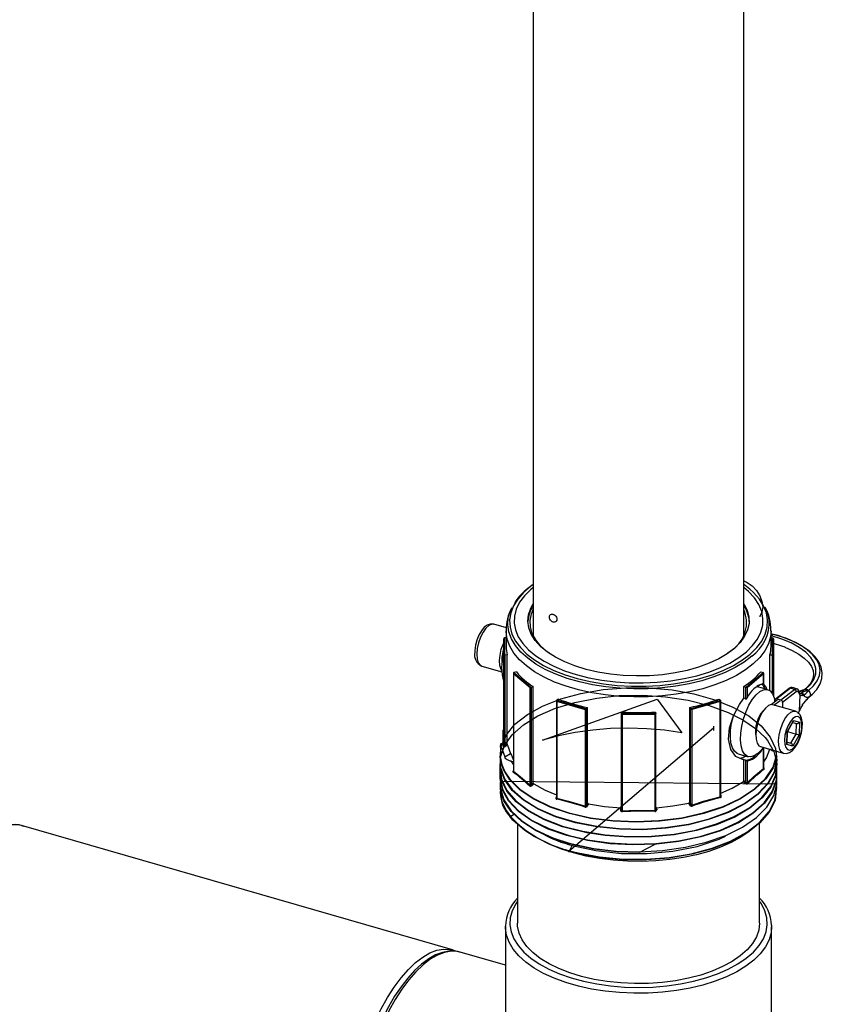
# Model space of a CAD drawing. Units: millimetres. Extents: x 220 to 8160, y 256 to 5726.
# Drawn here: x 5048 to 5232, y 4503 to 4729 of the extents above; entities that cross this region are included whole.
import ezdxf

# ---------------------------------------------------------------- set-up
doc = ezdxf.new("R2010")
doc.units = ezdxf.units.MM
doc.header["$LTSCALE"] = 10
doc.header["$PDSIZE"] = -1
doc.linetypes.add('SLD-Center', pattern=[19.05, 15.24, -1.27, 1.27, -1.27])
doc.linetypes.add('SLD-Solid', pattern=[0])

msp = doc.modelspace()

# ---------------------------------------------------------------- linework, layer by layer
at = {"color": 7, "linetype": 'SLD-Solid', "lineweight": 25}
for p, q in [((5166.17, 4777.32), (5166.17, 4587.92)), ((5214.43, 4587.92), (5214.43, 4777.32)), ((5160, 4589.68), (5157.13, 4590.51)), ((5159.59, 4587.41), (5159.59, 4583.45)), ((5159.95, 4587.38), (5159.63, 4587.41)), ((5159.95, 4589), (5159.95, 4585.43)), ((5220.65, 4585.43), (5220.65, 4589)), ((5221.2, 4588.17), (5220.65, 4588.33)), ((5220.65, 4587.4), (5220.98, 4587.42)), ((5221.01, 4583.45), (5221.01, 4587.42)), ((5159.39, 4583.37), (5159.39, 4587.14)), ((5221.21, 4587.15), (5221.21, 4583.38)), ((5159.39, 4562.69), (5159.39, 4583.37)), ((5160.2, 4583.49), (5159.62, 4583.45)), ((5159.62, 4583.45), (5159.62, 4562.76)), ((5160.2, 4563.05), (5160.2, 4583.49)), ((5211.82, 4584.68), (5210.79, 4583.86)), ((5220.4, 4575.25), (5220.4, 4583.51)), ((5220.4, 4583.51), (5220.97, 4583.46)), ((5221.21, 4583.38), (5221.21, 4574.12)), ((5154.36, 4580.91), (5158.95, 4579.58)), ((5161.63, 4579.3), (5161.63, 4556.88)), ((5165.42, 4575.9), (5161.65, 4579.16)), ((5161.65, 4579.16), (5161.65, 4556.82)), ((5161.73, 4579.47), (5165.69, 4576.04)), ((5162.3, 4579.57), (5161.76, 4579.48)), ((5214.91, 4576.04), (5218.88, 4579.48)), ((5218.95, 4579.17), (5215.19, 4575.91)), ((5218.31, 4579.6), (5218.85, 4579.48)), ((5218.95, 4576.91), (5218.95, 4579.17)), ((5218.98, 4576.82), (5218.98, 4579.3)), ((5166.18, 4576.22), (5165.71, 4576.04)), ((5165.71, 4576.04), (5165.71, 4553.77)), ((5166.18, 4554.2), (5166.18, 4576.22)), ((5214.45, 4573.59), (5214.45, 4576.24)), ((5214.45, 4576.24), (5214.88, 4576.05)), ((5214.88, 4573.36), (5214.88, 4576.05)), ((5219.88, 4575.52), (5217.54, 4576.2)), ((5165.42, 4553.62), (5165.42, 4575.9)), ((5215.19, 4575.91), (5215.19, 4573.65)), ((5224.83, 4575.78), (5221.68, 4573.36)), ((5225.15, 4575.83), (5222, 4573.4)), ((5222.87, 4573.15), (5226.01, 4575.58)), ((5226.43, 4575.01), (5223.29, 4572.58)), ((5226.52, 4575.72), (5225.64, 4575.98)), ((5227.24, 4574.36), (5227.1, 4574.72)), ((5227.24, 4574.36), (5227.12, 4570.58)), ((5227.24, 4574.74), (5227.14, 4575.01)), ((5227.16, 4574.96), (5227.15, 4574.97)), ((5227.26, 4574.68), (5227.25, 4574.71)), ((5228.89, 4573.17), (5229.49, 4573.91)), ((5171.49, 4573.05), (5171.49, 4550.77)), ((5171.52, 4573.13), (5178.38, 4571.14)), ((5171.92, 4573.36), (5171.54, 4573.14)), ((5178.11, 4570.93), (5171.59, 4572.82)), ((5171.59, 4572.82), (5171.59, 4550.62)), ((5202.22, 4571.15), (5209.09, 4573.13)), ((5209.02, 4572.82), (5202.5, 4570.94)), ((5208.72, 4573.37), (5209.08, 4573.14)), ((5209.02, 4550.98), (5209.02, 4572.82)), ((5209.12, 4551.14), (5209.12, 4573.06)), ((5214.91, 4573.34), (5214.88, 4573.36)), ((5220.65, 4572.09), (5222.13, 4573.23)), ((5226.24, 4570.56), (5221.04, 4572.06)), ((5221.33, 4571.98), (5222.73, 4573.06)), ((5221.55, 4572.78), (5221.55, 4573.08)), ((5222, 4573.4), (5222.87, 4573.15)), ((5223.29, 4572.58), (5223.25, 4571.43)), ((5178.11, 4548.8), (5178.11, 4570.93)), ((5178.62, 4571.43), (5178.4, 4571.16)), ((5178.4, 4571.16), (5178.4, 4549.03)), ((5178.62, 4549.55), (5178.62, 4571.43)), ((5186.46, 4570.38), (5186.34, 4570.1)), ((5186.34, 4570.08), (5186.34, 4548)), ((5186.34, 4570.08), (5194.27, 4570.08)), ((5194.07, 4569.81), (5186.54, 4569.81)), ((5186.54, 4569.81), (5186.54, 4547.75)), ((5194.07, 4547.82), (5194.07, 4569.81)), ((5194.19, 4570.38), (5194.27, 4570.09)), ((5194.27, 4548.07), (5194.27, 4570.08)), ((5202.02, 4549.78), (5202.02, 4571.44)), ((5202.02, 4571.44), (5202.21, 4571.17)), ((5202.21, 4549.26), (5202.21, 4571.17)), ((5202.5, 4570.94), (5202.5, 4549.03)), ((5226.95, 4569.97), (5227.12, 4570.58)), ((5224.34, 4565.87), (5225.81, 4568.42)), ((5224.41, 4565.86), (5225.75, 4568.19)), ((5225.62, 4567.97), (5226.5, 4567.73)), ((5225.81, 4568.42), (5227.18, 4568.06)), ((5227.18, 4568.06), (5227.09, 4565.15)), ((5159.39, 4565.79), (5159.28, 4565.59)), ((5224.25, 4562.96), (5224.34, 4565.87)), ((5224.33, 4563.19), (5224.41, 4565.86)), ((5224.44, 4565.91), (5226.42, 4565.33)), ((5225.21, 4563.23), (5226.42, 4565.33)), ((5227.09, 4565.15), (5225.63, 4562.59)), ((5158.73, 4562.63), (5159.66, 4560.15)), ((5160.23, 4562.76), (5160.98, 4560.92)), ((5225.63, 4562.59), (5224.25, 4562.96)), ((5224.33, 4563.48), (5225.21, 4563.23)), ((5159.66, 4560.15), (5160.98, 4560.92)), ((5213.11, 4560.82), (5215.45, 4560.15)), ((5218.27, 4562.46), (5223.47, 4560.96)), ((5218.98, 4557.53), (5218.98, 4562.25)), ((5214.45, 4554.73), (5214.45, 4559.5)), ((5214.88, 4559.35), (5214.91, 4559.34)), ((5214.88, 4554.3), (5214.88, 4559.35)), ((5215.19, 4559.11), (5215.19, 4554.14)), ((5221.97, 4553.85), (5158.72, 4554.48)), ((5166.3, 4553.93), (5165.91, 4553.56)), ((5160.92, 4546.43), (5160.92, 4546.43)), ((5160.92, 4546.28), (5160.92, 4546.28)), ((5162.54, 4544.71), (5162.54, 4522.03)), ((5218.04, 4522.03), (5218.04, 4544.95)), ((5147.66, 4515.86), (5048.93, 4544.36)), ((5174.44, 4538.61), (5175.12, 4539.79)), ((5159.79, 4521.17), (5159.79, 4521.33)), ((5159.79, 4521.17), (5159.79, 4495.43)), ((5220.79, 4495.43), (5220.79, 4521.17)), ((5147.57, 4515.88), (5147.66, 4515.86)), ((5159.79, 4512.35), (5149.39, 4515.36))]:
    msp.add_line(p, q, dxfattribs=at)
at = {"color": 8, "linetype": 'SLD-Solid', "lineweight": 25}
for p, q in [((5220.97, 4574.6), (5220.97, 4583.46)), ((5227.21, 4574.81), (5227.52, 4574.71)), ((5226.42, 4565.33), (5226.49, 4567.74)), ((5224.33, 4563.46), (5225.21, 4563.23)), ((5218.95, 4557.47), (5218.95, 4562.26)), ((5209.12, 4551.33), (5209.18, 4551.24)), ((5171.45, 4550.9), (5171.49, 4550.95)), ((5160.92, 4546.43), (5161.71, 4546.98))]:
    msp.add_line(p, q, dxfattribs=at)
at = {"color": 7, "linetype": 'SLD-Solid'}
for p, q in [((5168.31, 4563.93), (5194.53, 4573.33)), ((5194.53, 4573.33), (5200.23, 4565.65)), ((5207.46, 4567.18), (5207.46, 4566.17))]:
    msp.add_line(p, q, dxfattribs=at)
at = {"color": 7, "linetype": 'SLD-Center'}
msp.add_line((5207.46, 4566.68), (5174.35, 4538.45), dxfattribs=at)
at = {"color": 8, "linetype": 'SLD-Solid', "lineweight": 25, "flags": 128}
for points in [[(5165.54, 4599.15), (5163.92, 4597.75), (5162.62, 4596.26), (5161.64, 4594.7), (5161.02, 4593.1), (5160.75, 4591.48), (5160.84, 4589.85), (5161.29, 4588.24), (5162.09, 4586.66), (5163.23, 4585.14), (5164.7, 4583.68), (5166.48, 4582.32), (5168.55, 4581.06), (5170.88, 4579.93), (5173.45, 4578.93), (5176.23, 4578.08), (5179.17, 4577.38), (5182.25, 4576.85), (5185.43, 4576.5), (5188.67, 4576.32), (5191.93, 4576.32), (5195.16, 4576.5), (5198.34, 4576.85), (5201.42, 4577.38), (5204.37, 4578.08), (5207.14, 4578.93), (5209.71, 4579.93), (5212.05, 4581.06), (5214.12, 4582.32), (5215.9, 4583.68), (5215.9, 4583.68)], [(5166.17, 4598.93), (5165.59, 4598.45), (5164.15, 4597.03), (5163.04, 4595.53), (5162.27, 4593.97), (5161.85, 4592.39), (5161.79, 4590.79), (5162.09, 4589.2), (5162.74, 4587.63), (5163.74, 4586.11), (5165.08, 4584.66), (5166.73, 4583.29), (5168.68, 4582.02), (5170.89, 4580.87), (5173.36, 4579.85), (5176.03, 4578.97), (5178.89, 4578.25), (5181.89, 4577.69), (5184.99, 4577.31), (5188.17, 4577.1), (5191.36, 4577.07), (5194.55, 4577.22), (5197.68, 4577.54), (5200.72, 4578.04), (5203.63, 4578.71), (5206.37, 4579.54), (5208.91, 4580.51), (5211.21, 4581.62), (5213.25, 4582.85), (5215, 4584.19), (5215, 4584.19)], [(5214.43, 4600.46), (5215.21, 4600.09), (5216.36, 4599.29), (5217.34, 4598.24), (5218.1, 4597.04), (5218.58, 4595.75), (5218.74, 4594.47), (5218.58, 4593.29), (5218.1, 4592.28), (5218.05, 4592.2)], [(5215, 4584.19), (5216.44, 4585.62), (5217.56, 4587.12), (5218.33, 4588.67), (5218.75, 4590.26), (5218.81, 4591.86), (5218.51, 4593.45), (5217.85, 4595.01), (5216.85, 4596.53), (5215.52, 4597.99), (5214.43, 4598.93)], [(5215.9, 4583.68), (5217.37, 4585.14), (5218.51, 4586.66), (5219.31, 4588.24), (5219.76, 4589.85), (5219.85, 4591.48), (5219.58, 4593.1), (5218.95, 4594.7), (5217.98, 4596.26), (5216.67, 4597.75), (5215.77, 4598.57)], [(5216.25, 4583.17), (5214.48, 4581.81), (5212.42, 4580.56), (5210.11, 4579.42), (5207.56, 4578.42), (5204.81, 4577.56), (5201.89, 4576.85), (5198.83, 4576.3), (5195.68, 4575.92), (5192.46, 4575.72), (5189.22, 4575.69), (5185.98, 4575.84), (5182.8, 4576.16), (5179.71, 4576.65), (5176.74, 4577.3), (5173.93, 4578.11), (5171.31, 4579.07), (5168.92, 4580.17), (5166.77, 4581.38), (5164.9, 4582.71), (5163.33, 4584.13), (5162.08, 4585.62), (5161.15, 4587.18), (5160.57, 4588.78), (5160.34, 4590.39), (5160.45, 4592.02), (5160.92, 4593.62), (5161.22, 4594.3)], [(5157.13, 4590.51), (5156.64, 4590.53), (5155.98, 4590.22), (5155.3, 4589.59), (5154.65, 4588.66), (5154.09, 4587.51), (5153.64, 4586.24), (5153.35, 4584.92), (5153.24, 4583.66)], [(5220.65, 4589.02), (5220.52, 4587.63), (5220.05, 4586.01), (5219.23, 4584.42), (5218.07, 4582.88), (5216.58, 4581.41), (5214.79, 4580.04), (5212.71, 4578.77), (5210.36, 4577.62), (5207.78, 4576.6), (5205, 4575.73), (5202.04, 4575.01), (5198.94, 4574.46), (5195.75, 4574.07), (5192.49, 4573.87), (5189.2, 4573.84), (5185.93, 4573.98), (5182.71, 4574.31), (5179.58, 4574.81), (5176.57, 4575.47), (5173.72, 4576.29), (5171.07, 4577.26), (5168.64, 4578.37), (5166.47, 4579.6), (5164.58, 4580.94), (5162.99, 4582.38), (5161.72, 4583.9), (5160.78, 4585.47), (5160.19, 4587.09), (5159.95, 4588.73), (5159.95, 4589.01)], [(5220.65, 4587.52), (5220.67, 4587.59), (5220.78, 4587.82)], [(5153.24, 4583.66), (5153.32, 4582.55), (5153.57, 4581.68), (5153.99, 4581.1), (5154.36, 4580.91)], [(5226.01, 4575.58), (5226.34, 4575.73), (5226.52, 4575.7)], [(5227.23, 4574.69), (5227.25, 4574.68), (5227.52, 4574.71)], [(5222.36, 4563.83), (5222.49, 4565.1), (5222.79, 4566.42), (5223.25, 4567.69), (5223.83, 4568.82), (5224.48, 4569.72), (5225.16, 4570.32), (5225.82, 4570.59), (5226.24, 4570.56)], [(5223.47, 4560.95), (5223.05, 4561.2), (5222.65, 4561.81), (5222.41, 4562.71), (5222.36, 4563.83)], [(5220.84, 4561.6), (5220.92, 4561.56), (5221.05, 4561.51), (5221.16, 4561.5), (5221.24, 4561.52), (5221.3, 4561.55), (5221.31, 4561.58)], [(5161.63, 4556.97), (5161.6, 4556.95), (5161.54, 4556.85), (5161.51, 4556.76), (5161.52, 4556.69), (5161.56, 4556.63)], [(5219.04, 4557.28), (5219.08, 4557.32), (5219.1, 4557.41), (5219.06, 4557.52), (5218.98, 4557.63)], [(5171.45, 4550.9), (5171.47, 4550.89), (5171.49, 4550.88)], [(5186.16, 4547.96), (5186.2, 4547.96), (5186.24, 4547.96), (5186.27, 4547.97), (5186.3, 4547.98), (5186.32, 4547.99), (5186.34, 4548.01), (5186.34, 4548.02)], [(5194.46, 4548.01), (5194.42, 4548.01), (5194.38, 4548.01), (5194.35, 4548.02), (5194.32, 4548.03), (5194.3, 4548.05), (5194.28, 4548.07), (5194.27, 4548.09)], [(5048.93, 4544.36), (5048.33, 4544.5), (5046.87, 4544.57), (5045.34, 4544.3), (5043.75, 4543.69), (5042.12, 4542.74), (5040.47, 4541.47)], [(5162.54, 4527.04), (5162.14, 4526.44), (5161.34, 4524.86), (5160.89, 4523.25), (5160.8, 4521.63), (5161.07, 4520.01), (5161.7, 4518.41), (5162.67, 4516.86), (5163.97, 4515.37), (5165.6, 4513.97), (5167.52, 4512.66), (5169.72, 4511.46), (5172.17, 4510.39), (5174.84, 4509.47), (5177.7, 4508.69), (5180.71, 4508.08), (5183.84, 4507.64), (5187.05, 4507.37), (5190.29, 4507.28), (5193.54, 4507.37), (5196.74, 4507.64), (5199.87, 4508.08), (5202.88, 4508.69), (5205.74, 4509.47), (5208.41, 4510.39), (5210.86, 4511.46), (5213.06, 4512.66), (5214.99, 4513.97), (5216.61, 4515.37), (5217.92, 4516.86), (5218.89, 4518.41), (5219.51, 4520.01), (5219.78, 4521.63), (5219.69, 4523.25), (5219.25, 4524.86), (5218.45, 4526.44), (5218.04, 4527.04)], [(5220.79, 4521.17), (5220.67, 4519.79), (5220.19, 4518.16), (5219.37, 4516.56), (5218.2, 4515.01), (5216.71, 4513.54), (5214.9, 4512.16), (5212.81, 4510.88), (5210.45, 4509.72), (5207.86, 4508.7), (5205.06, 4507.82), (5202.09, 4507.1), (5198.98, 4506.55), (5195.77, 4506.16), (5192.49, 4505.96), (5189.19, 4505.93), (5185.9, 4506.08), (5182.67, 4506.4), (5179.52, 4506.9), (5176.5, 4507.57), (5173.64, 4508.39), (5170.97, 4509.37), (5168.53, 4510.48), (5166.35, 4511.72), (5164.45, 4513.07), (5162.85, 4514.51), (5161.57, 4516.04), (5160.63, 4517.62), (5160.04, 4519.24), (5159.8, 4520.89), (5159.79, 4521.17)], [(5149.39, 4515.36), (5148.79, 4515.5), (5147.33, 4515.57), (5145.8, 4515.3), (5144.21, 4514.69), (5142.58, 4513.74), (5140.93, 4512.47), (5139.28, 4510.88), (5137.65, 4509.01), (5136.06, 4506.87), (5134.53, 4504.48), (5133.07, 4501.88), (5131.7, 4499.09), (5130.44, 4496.15), (5129.31, 4493.09), (5128.31, 4489.95), (5127.46, 4486.76), (5126.76, 4483.56), (5126.24, 4480.39), (5125.88, 4477.29), (5125.7, 4474.3), (5125.7, 4471.44), (5125.88, 4468.75), (5126.24, 4466.26), (5126.76, 4464.01), (5127.46, 4462.01), (5128.31, 4460.3), (5129.31, 4458.89), (5130.44, 4457.79), (5131.7, 4457.03), (5132.05, 4456.89)], [(5139.2, 4512.97), (5140.85, 4514.24), (5142.48, 4515.19), (5144.07, 4515.8), (5145.6, 4516.07), (5147.06, 4516), (5147.57, 4515.88)], [(5130.74, 4457.25), (5129.97, 4457.53), (5128.71, 4458.29), (5127.57, 4459.39), (5126.58, 4460.8), (5125.72, 4462.51), (5125.03, 4464.51), (5124.5, 4466.76), (5124.15, 4469.25), (5123.97, 4471.94), (5123.97, 4474.8), (5124.15, 4477.79), (5124.5, 4480.89), (5125.03, 4484.06), (5125.72, 4487.26), (5126.58, 4490.45), (5127.57, 4493.59), (5128.71, 4496.65), (5129.97, 4499.59), (5131.34, 4502.38), (5132.79, 4504.98), (5134.33, 4507.37), (5135.92, 4509.51), (5137.55, 4511.38), (5139.2, 4512.97)]]:
    msp.add_lwpolyline(points, dxfattribs=at)
at = {"color": 7, "linetype": 'SLD-Solid', "lineweight": 25, "flags": 128}
for points in [[(5165.36, 4599.05), (5165.28, 4598.99), (5164.49, 4598.35)], [(5166.17, 4599.61), (5165.55, 4599.16), (5165.54, 4599.15)], [(5215.77, 4598.57), (5215.04, 4599.16), (5214.43, 4599.61)], [(5212.25, 4584.98), (5210.6, 4583.73), (5208.66, 4582.58), (5206.46, 4581.56), (5204.04, 4580.67), (5201.43, 4579.93), (5198.65, 4579.36), (5195.76, 4578.95), (5192.8, 4578.71), (5189.8, 4578.65), (5186.8, 4578.77), (5183.86, 4579.06), (5181, 4579.53), (5178.28, 4580.16), (5175.72, 4580.95), (5173.37, 4581.89), (5171.26, 4582.95), (5169.41, 4584.14), (5167.86, 4585.42), (5166.62, 4586.79), (5165.72, 4588.22), (5165.16, 4589.7), (5164.95, 4591.2), (5165.1, 4592.7), (5165.6, 4594.18), (5166.17, 4595.21)], [(5214.43, 4595.21), (5214.47, 4595.14), (5215.2, 4593.69), (5215.59, 4592.2), (5215.62, 4590.7), (5215.29, 4589.2), (5214.61, 4587.74), (5213.6, 4586.33), (5212.25, 4584.98)], [(5169.78, 4583.88), (5169.29, 4584.25), (5167.85, 4585.56), (5166.73, 4586.95), (5165.95, 4588.4), (5165.53, 4589.89), (5165.47, 4591.39), (5165.77, 4592.88), (5166.17, 4593.86)], [(5157.17, 4590.47), (5156.99, 4590.55), (5156.26, 4590.54), (5155.6, 4590.29), (5154.95, 4589.8), (5154.29, 4589.02), (5153.71, 4588.02), (5153.25, 4586.89), (5152.93, 4585.69), (5152.76, 4584.51), (5152.74, 4584.08)], [(5228.45, 4575.55), (5229.66, 4576.67), (5230.49, 4577.87), (5230.93, 4579.12), (5230.95, 4580.39), (5230.57, 4581.67), (5229.8, 4582.91), (5228.64, 4584.1), (5227.12, 4585.21), (5225.28, 4586.21), (5223.15, 4587.09), (5220.78, 4587.82)], [(5229.22, 4575.32), (5230.4, 4576.4), (5231.25, 4577.54), (5231.74, 4578.73), (5231.88, 4579.95), (5231.67, 4581.18), (5231.09, 4582.39), (5230.18, 4583.56), (5228.93, 4584.68), (5227.38, 4585.72), (5225.55, 4586.65), (5223.48, 4587.48), (5221.2, 4588.17)], [(5158.93, 4579.89), (5158.78, 4580.15), (5158.52, 4581.03), (5158.44, 4582.16), (5158.56, 4583.44), (5158.85, 4584.79), (5159.31, 4586.09), (5159.39, 4586.27)], [(5223.86, 4585.22), (5223.1, 4585.5), (5221.21, 4586.1)], [(5223.8, 4585.23), (5225.51, 4584.47), (5227.01, 4583.63), (5228.25, 4582.72), (5229.22, 4581.79), (5229.89, 4580.86), (5230.28, 4579.94), (5230.41, 4579.02), (5230.26, 4578.06), (5229.85, 4577.19), (5229.11, 4576.24), (5228.2, 4575.43)], [(5229.42, 4573.85), (5230.1, 4574.41), (5231.16, 4575.57), (5231.92, 4576.82), (5232.33, 4578.1), (5232.4, 4579.39), (5232.16, 4580.64), (5231.62, 4581.86), (5230.78, 4583.03), (5229.65, 4584.16), (5229.02, 4584.63)], [(5217.38, 4576.23), (5217.39, 4576.23), (5217.54, 4576.2)], [(5218.55, 4576.74), (5218.74, 4576.54), (5219.26, 4575.7)], [(5218.95, 4576.91), (5218.95, 4576.91), (5218.98, 4576.83), (5218.96, 4576.78), (5218.94, 4576.77), (5218.91, 4576.77), (5218.88, 4576.77)], [(5218.93, 4576.77), (5219.52, 4575.92), (5219.61, 4575.44)], [(5222, 4559.4), (5221.95, 4560.32), (5221.11, 4557.6), (5219.45, 4555.05), (5216.89, 4552.62), (5213.66, 4550.49), (5209.66, 4548.61), (5205.24, 4547.14), (5200.25, 4546.02), (5195.13, 4545.36), (5189.72, 4545.13), (5184.48, 4545.35), (5179.26, 4546.02), (5174.49, 4547.1), (5170.04, 4548.6), (5166.28, 4550.4), (5163.18, 4552.48), (5160.77, 4554.86), (5159.26, 4557.34), (5158.6, 4559.98), (5158.84, 4562.57), (5160, 4565.17), (5161.97, 4567.57), (5164.81, 4569.83), (5168.29, 4571.76), (5172.5, 4573.42), (5177.1, 4574.67), (5182.2, 4575.53), (5187.39, 4575.94), (5192.66, 4575.92), (5198.01, 4575.44), (5202.99, 4574.55), (5207.76, 4573.21), (5211.9, 4571.53), (5215.54, 4569.48), (5218.37, 4567.21), (5220.48, 4564.66), (5221.68, 4562.05), (5222.01, 4559.3), (5221.44, 4556.64), (5219.97, 4553.98), (5217.7, 4551.56), (5214.68, 4549.35), (5210.87, 4547.38), (5206.59, 4545.8), (5201.71, 4544.56), (5196.66, 4543.78), (5191.27, 4543.42), (5186.01, 4543.51), (5180.72, 4544.05), (5175.85, 4545.01), (5171.25, 4546.4), (5167.32, 4548.1), (5163.93, 4550.17), (5161.37, 4552.43), (5159.58, 4554.94), (5158.69, 4557.49), (5158.68, 4560.08), (5159.58, 4562.71), (5161.31, 4565.15), (5163.92, 4567.48), (5167.2, 4569.49), (5171.24, 4571.25), (5175.7, 4572.61), (5180.71, 4573.6), (5185.85, 4574.14), (5191.26, 4574.24), (5196.5, 4573.89), (5201.7, 4573.09), (5206.45, 4571.9), (5210.86, 4570.28), (5214.19, 4568.59), (5217.06, 4566.63), (5219.28, 4564.53), (5219.81, 4563.88), (5221.33, 4561.31), (5222, 4558.58), (5221.76, 4555.9), (5220.61, 4553.2), (5218.64, 4550.71), (5215.81, 4548.36), (5212.33, 4546.33), (5208.13, 4544.57), (5203.54, 4543.23), (5198.44, 4542.27), (5193.25, 4541.76), (5187.98, 4541.69), (5182.63, 4542.07), (5178.43, 4542.71), (5174.38, 4543.66), (5172.87, 4544.11), (5168.73, 4545.69), (5165.08, 4547.65), (5162.24, 4549.83), (5160.13, 4552.28), (5158.92, 4554.79), (5158.59, 4557.45), (5158.68, 4559.65)], [(5218.88, 4562.28), (5218.52, 4561.81), (5217.66, 4560.9), (5216.8, 4560.32), (5215.98, 4560.09), (5215.24, 4560.22), (5214.61, 4560.71), (5214.13, 4561.53), (5213.81, 4562.65), (5213.67, 4564), (5213.72, 4565.54), (5213.95, 4567.18), (5214.35, 4568.86), (5214.92, 4570.49), (5215.6, 4571.99), (5216.39, 4573.3), (5217.23, 4574.35), (5218.1, 4575.1), (5218.94, 4575.51), (5219.73, 4575.56), (5220.42, 4575.24), (5220.98, 4574.59), (5221.38, 4573.61), (5221.55, 4572.86)], [(5225.64, 4575.97), (5225.62, 4575.98), (5225.31, 4575.93), (5225.15, 4575.83)], [(5226.01, 4575.58), (5225.58, 4575.71), (5225.15, 4575.83)], [(5227.1, 4574.72), (5227.05, 4574.87), (5226.89, 4575.08), (5226.68, 4575.13), (5226.43, 4575.01)], [(5228.43, 4575.54), (5227.9, 4575.38), (5227.07, 4575.08)], [(5227.89, 4574.2), (5227.55, 4574.12), (5227.29, 4574.33), (5227.25, 4574.42)], [(5228.2, 4575.43), (5228.25, 4575.47), (5228.45, 4575.55)], [(5229.22, 4575.32), (5229.42, 4575.13), (5229.56, 4574.9), (5229.65, 4574.64), (5229.68, 4574.39), (5229.64, 4574.16), (5229.54, 4573.96), (5229.45, 4573.87)], [(5229.22, 4575.32), (5229.42, 4575.13), (5229.56, 4574.9), (5229.65, 4574.64), (5229.68, 4574.39), (5229.64, 4574.16), (5229.54, 4573.96), (5229.51, 4573.93)], [(5214.45, 4559.5), (5214.13, 4559.52), (5212.61, 4560.21), (5211.43, 4561.83), (5210.91, 4564.15), (5211.15, 4566.79), (5212.04, 4569.49), (5213.44, 4572.14), (5214.45, 4573.59)], [(5214.91, 4573.34), (5214.95, 4573.34), (5214.99, 4573.35), (5215.04, 4573.39), (5215.12, 4573.49), (5215.19, 4573.65), (5215.19, 4573.65)], [(5221.04, 4572.06), (5220.71, 4572.1), (5220.05, 4571.87), (5219.35, 4571.29), (5218.68, 4570.4), (5218.09, 4569.27), (5217.61, 4567.98), (5217.29, 4566.63), (5217.16, 4565.33), (5217.22, 4564.19), (5217.47, 4563.27), (5217.88, 4562.67), (5218.27, 4562.46)], [(5227.82, 4571.97), (5228.57, 4572.85), (5228.83, 4573.23)], [(5213.11, 4560.82), (5212.9, 4560.9), (5212.28, 4561.39), (5211.79, 4562.21), (5211.47, 4563.32), (5211.33, 4564.68), (5211.38, 4566.22), (5211.61, 4567.86), (5212.02, 4569.53), (5212.03, 4569.57)], [(5223.47, 4560.96), (5223.49, 4560.95), (5224.23, 4560.91), (5224.9, 4561.12), (5225.55, 4561.57), (5226.2, 4562.31), (5226.81, 4563.29), (5227.29, 4564.41), (5227.63, 4565.59), (5227.82, 4566.78), (5227.84, 4567.92), (5227.66, 4568.96), (5227.31, 4569.75), (5226.81, 4570.28), (5226.25, 4570.55)], [(5223.72, 4563.97), (5223.78, 4562.99), (5224.01, 4562.23), (5224.39, 4561.77), (5224.89, 4561.64), (5225.46, 4561.85), (5226.06, 4562.39), (5226.62, 4563.2), (5227.11, 4564.22), (5227.47, 4565.35), (5227.68, 4566.5), (5227.71, 4567.56), (5227.57, 4568.44), (5227.26, 4569.05), (5226.81, 4569.36), (5226.27, 4569.32), (5225.68, 4568.94), (5225.09, 4568.25), (5224.56, 4567.33), (5224.13, 4566.24), (5223.84, 4565.08), (5223.72, 4563.97)], [(5159.28, 4562.54), (5159.28, 4564.8), (5159.28, 4565.68), (5159.28, 4566.22)], [(5159.39, 4566.38), (5159.39, 4566.36), (5159.38, 4566.35)], [(5158.71, 4563.27), (5158.58, 4562.63), (5158.65, 4561.98)], [(5159.28, 4562.54), (5159.29, 4562.49), (5159.34, 4562.44), (5159.45, 4562.43), (5159.58, 4562.45), (5159.73, 4562.51)], [(5159.62, 4562.76), (5159.54, 4562.7), (5159.47, 4562.66), (5159.42, 4562.65), (5159.4, 4562.66), (5159.4, 4562.66), (5159.39, 4562.69)], [(5159.62, 4562.76), (5159.71, 4562.81), (5160.2, 4563.05)], [(5160.23, 4562.76), (5159.87, 4562.58), (5159.82, 4562.56), (5159.73, 4562.51)], [(5158.72, 4561.38), (5158.6, 4560.14), (5158.93, 4558.4), (5159.67, 4556.66), (5160.77, 4555.02), (5163.1, 4552.7), (5166.27, 4550.55), (5170.03, 4548.75), (5174.35, 4547.29), (5179.26, 4546.18), (5184.33, 4545.52), (5189.72, 4545.28), (5194.98, 4545.5), (5200.25, 4546.18), (5205.1, 4547.25), (5209.66, 4548.77), (5213.55, 4550.59), (5216.89, 4552.77), (5219.38, 4555.14), (5221.11, 4557.75), (5221.93, 4560.4), (5221.91, 4561.4)], [(5218.98, 4558.95), (5219.63, 4559.93), (5220.38, 4561.85)], [(5220.84, 4561.6), (5220.49, 4561.79), (5220.38, 4561.85)], [(5221.92, 4558.88), (5221.89, 4554.76), (5220.93, 4552.04), (5219.15, 4549.52), (5216.48, 4547.11), (5213.16, 4545.02), (5209.08, 4543.19), (5204.59, 4541.76), (5199.56, 4540.71), (5194.41, 4540.1), (5188.99, 4539.94), (5183.77, 4540.22), (5178.58, 4540.95), (5173.86, 4542.08), (5169.6, 4543.58), (5165.81, 4545.47), (5162.81, 4547.59), (5160.51, 4550), (5159.12, 4552.5), (5158.58, 4555.15), (5158.6, 4557.51)], [(5158.69, 4558.09), (5158.59, 4557.61), (5158.9, 4555.02), (5160.13, 4552.43), (5162.17, 4550.05), (5165.08, 4547.81), (5168.61, 4545.9), (5172.87, 4544.27), (5177.5, 4543.06), (5182.63, 4542.23), (5187.83, 4541.85), (5193.25, 4541.92), (5198.43, 4542.42), (5203.4, 4543.35), (5208.12, 4544.73), (5212.22, 4546.43), (5215.81, 4548.51), (5218.57, 4550.8), (5220.61, 4553.36), (5221.74, 4555.98), (5222, 4558.73), (5221.94, 4558.97)], [(5158.69, 4559.64), (5158.69, 4557.65), (5159.58, 4555.1), (5161.31, 4552.66), (5163.93, 4550.33), (5167.21, 4548.31), (5171.25, 4546.56), (5175.71, 4545.2), (5180.72, 4544.21), (5185.86, 4543.67), (5191.27, 4543.57), (5196.5, 4543.91), (5201.71, 4544.72), (5206.45, 4545.91), (5210.86, 4547.53), (5214.58, 4549.45), (5217.7, 4551.71), (5219.97, 4554.14), (5221.42, 4556.71), (5222.01, 4559.45), (5221.99, 4559.64)], [(5160.97, 4559.23), (5160.99, 4559.17), (5161.63, 4558.25)], [(5158.74, 4556.37), (5158.58, 4555.3), (5159.09, 4552.73), (5160.51, 4550.16), (5162.73, 4547.81), (5165.8, 4545.63), (5169.71, 4543.69), (5174.4, 4542.08), (5178.57, 4541.11), (5183.61, 4540.39), (5188.99, 4540.09), (5194.26, 4540.25), (5199.56, 4540.86), (5204.45, 4541.88), (5209.08, 4543.34), (5213.05, 4545.12), (5216.48, 4547.26), (5219.08, 4549.6), (5220.93, 4552.2), (5221.87, 4554.83), (5221.9, 4556.23)], [(5194.18, 4540.1), (5190.54, 4538.21), (5185.29, 4538.36), (5180.03, 4538.97), (5174.42, 4540.19), (5170.67, 4541.42), (5166.82, 4543.17), (5163.53, 4545.28), (5161.08, 4547.56), (5159.44, 4550.02), (5158.64, 4552.65), (5158.74, 4556.26)], [(5161.63, 4556.88), (5161.63, 4556.88), (5161.63, 4556.88)], [(5161.65, 4556.82), (5163.2, 4555.6), (5165.42, 4553.62)], [(5215.19, 4554.14), (5216.73, 4555.6), (5218.95, 4557.47)], [(5218.98, 4557.53), (5218.98, 4557.53), (5218.98, 4557.53)], [(5158.64, 4552.79), (5159.4, 4550.25), (5161.08, 4547.72), (5163.53, 4545.43), (5166.71, 4543.38), (5170.67, 4541.58), (5174.42, 4540.34), (5180.03, 4539.12), (5185.13, 4538.52), (5190.54, 4538.36), (5195.79, 4538.64), (5201.03, 4539.39), (5205.82, 4540.53), (5210.3, 4542.1), (5214.1, 4543.97), (5217.32, 4546.2), (5219.7, 4548.59), (5221.3, 4551.23), (5221.98, 4553.89), (5221.88, 4555.32)], [(5165.71, 4553.77), (5165.65, 4553.69), (5165.57, 4553.63), (5165.5, 4553.6), (5165.46, 4553.6), (5165.45, 4553.61), (5165.42, 4553.62)], [(5165.71, 4553.77), (5165.78, 4553.84), (5166.18, 4554.2)], [(5166.3, 4553.93), (5168.86, 4552.51), (5171.49, 4551.39)], [(5209.12, 4551.76), (5211.76, 4552.96), (5214.32, 4554.45)], [(5214.68, 4554.09), (5214.41, 4554.37), (5214.32, 4554.45)], [(5214.45, 4554.73), (5214.83, 4554.35), (5214.88, 4554.3)], [(5215.19, 4554.14), (5215.16, 4554.12), (5215.15, 4554.12), (5215.1, 4554.12), (5215.04, 4554.14), (5214.98, 4554.18), (5214.91, 4554.25), (5214.88, 4554.3)], [(5158.67, 4552.55), (5158.6, 4552.04), (5158.99, 4549.87), (5160, 4547.71), (5160.92, 4546.43), (5160.92, 4546.43), (5160.92, 4546.43)], [(5221.91, 4553.44), (5221.59, 4550.12), (5220.25, 4547.44), (5218.1, 4544.99), (5215.1, 4542.69), (5211.48, 4540.73), (5207.15, 4539.05), (5202.47, 4537.79), (5197.3, 4536.92), (5192.09, 4536.51), (5186.67, 4536.54), (5181.5, 4537.01), (5176.44, 4537.94), (5174.44, 4538.45), (5174.44, 4538.45), (5174.44, 4538.45)], [(5174.44, 4538.61), (5174.44, 4538.61), (5176.44, 4538.09), (5181.35, 4537.19), (5186.67, 4536.7), (5191.93, 4536.66), (5197.3, 4537.08), (5202.33, 4537.92), (5207.15, 4539.2), (5211.36, 4540.83), (5215.1, 4542.84), (5218.03, 4545.08), (5220.25, 4547.6), (5221.56, 4550.19), (5222.01, 4552.86)], [(5209.07, 4550.77), (5209.14, 4550.8), (5209.22, 4550.87), (5209.26, 4550.98), (5209.25, 4551.11), (5209.18, 4551.24)], [(5171.45, 4550.9), (5171.4, 4550.83), (5171.35, 4550.71), (5171.35, 4550.6), (5171.38, 4550.52), (5171.45, 4550.45), (5171.55, 4550.41)], [(5171.59, 4550.62), (5174.27, 4549.97), (5178.11, 4548.8)], [(5178.4, 4549.03), (5178.36, 4548.93), (5178.29, 4548.85), (5178.22, 4548.81), (5178.17, 4548.79), (5178.15, 4548.79), (5178.11, 4548.8)], [(5178.4, 4549.03), (5178.43, 4549.11), (5178.62, 4549.55)], [(5178.81, 4549.32), (5178.67, 4549), (5178.65, 4548.95), (5178.62, 4548.87)], [(5178.81, 4549.32), (5182.46, 4548.74), (5186.25, 4548.4)], [(5194.39, 4548.47), (5198.12, 4548.88), (5201.83, 4549.54)], [(5201.99, 4549.12), (5201.87, 4549.44), (5201.83, 4549.54)], [(5202.02, 4549.78), (5202.18, 4549.33), (5202.21, 4549.26)], [(5202.5, 4549.03), (5202.45, 4549.02), (5202.44, 4549.02), (5202.38, 4549.03), (5202.32, 4549.07), (5202.27, 4549.13), (5202.23, 4549.21), (5202.21, 4549.26)], [(5202.5, 4549.03), (5205.18, 4549.93), (5209.02, 4550.98)], [(5186.16, 4547.96), (5186.23, 4548.29), (5186.25, 4548.4)], [(5186.25, 4548.4), (5186.31, 4548.4), (5186.34, 4548.41)], [(5186.54, 4547.75), (5189.64, 4547.88), (5194.07, 4547.82)], [(5194.39, 4548.47), (5194.44, 4548.14), (5194.45, 4548.09), (5194.46, 4548.01)], [(5049.39, 4544.16), (5048.87, 4544.37), (5047.44, 4544.61), (5045.97, 4544.53), (5044.45, 4544.16), (5042.88, 4543.49), (5041.28, 4542.51), (5039.82, 4541.36)], [(5160.92, 4546.28), (5160.9, 4546.29), (5160.89, 4546.3), (5160.88, 4546.32), (5160.87, 4546.35), (5160.88, 4546.37), (5160.89, 4546.39), (5160.9, 4546.42), (5160.92, 4546.43)], [(5174.44, 4538.45), (5174.44, 4538.45), (5170.41, 4539.87), (5166.4, 4541.83), (5164.24, 4543.22), (5161.51, 4545.61), (5160.92, 4546.28), (5160.92, 4546.28)], [(5217.21, 4544.3), (5215.68, 4542.99), (5213.75, 4541.68), (5211.55, 4540.48), (5209.1, 4539.4), (5206.43, 4538.46), (5203.58, 4537.67), (5200.58, 4537.03), (5197.45, 4536.56), (5194.25, 4536.27), (5190.99, 4536.14), (5187.73, 4536.19), (5184.5, 4536.42), (5181.34, 4536.81), (5178.28, 4537.38), (5175.36, 4538.1), (5172.61, 4538.98), (5170.92, 4539.63)], [(5169.51, 4540.26), (5167.75, 4541.15), (5167.02, 4541.57)], [(5175.12, 4539.79), (5180.52, 4538.62), (5186.35, 4538), (5192.3, 4537.96), (5198.12, 4538.49), (5203.73, 4539.6), (5208.79, 4541.23), (5210.21, 4541.91)], [(5174.44, 4538.45), (5174.43, 4538.46), (5174.42, 4538.47), (5174.41, 4538.48), (5174.41, 4538.51), (5174.41, 4538.53), (5174.42, 4538.56), (5174.43, 4538.58), (5174.44, 4538.61)], [(5195.7, 4508.42), (5192.56, 4508.2), (5189.4, 4508.17), (5186.24, 4508.31), (5183.14, 4508.63), (5180.13, 4509.12), (5177.25, 4509.79), (5174.54, 4510.61), (5172.04, 4511.58), (5169.78, 4512.69), (5167.78, 4513.92), (5166.08, 4515.26), (5164.69, 4516.68), (5163.64, 4518.17), (5162.93, 4519.72), (5162.58, 4521.29), (5162.54, 4522.03)], [(5218.04, 4522.03), (5218.04, 4521.98), (5217.85, 4520.4), (5217.3, 4518.84), (5216.39, 4517.32), (5215.15, 4515.86), (5213.58, 4514.49), (5211.71, 4513.21), (5209.56, 4512.05), (5207.16, 4511.01), (5204.53, 4510.12), (5201.73, 4509.39), (5198.77, 4508.82), (5195.7, 4508.42)], [(5220.79, 4521.51), (5220.79, 4521.44), (5220.79, 4521.17)], [(5149.3, 4515.35), (5148.31, 4515.57), (5146.85, 4515.59), (5145.34, 4515.3), (5143.79, 4514.71), (5142.2, 4513.81), (5140.59, 4512.62), (5138.99, 4511.15), (5137.41, 4509.41), (5135.88, 4507.44), (5134.4, 4505.24), (5133, 4502.86), (5131.67, 4500.3), (5130.44, 4497.6), (5129.31, 4494.78), (5128.31, 4491.87), (5127.42, 4488.91), (5126.68, 4485.92), (5126.08, 4482.92), (5125.63, 4479.97), (5125.33, 4477.07), (5125.19, 4474.27), (5125.21, 4471.58), (5125.4, 4469.04), (5125.74, 4466.67), (5126.26, 4464.49), (5126.93, 4462.53), (5127.77, 4460.8), (5128.76, 4459.33), (5129.91, 4458.15), (5131.17, 4457.28), (5132, 4456.94)], [(5148.39, 4515.55), (5147.59, 4515.87), (5147.55, 4515.88)]]:
    msp.add_lwpolyline(points, dxfattribs=at)
at = {"color": 7, "linetype": 'SLD-Solid', "flags": 128}
for points in [[(5170.31, 4591.22), (5170.12, 4591.41), (5169.97, 4591.64), (5169.88, 4591.89), (5169.85, 4592.14), (5169.88, 4592.37), (5169.98, 4592.56), (5170.14, 4592.71), (5170.34, 4592.79)], [(5170.34, 4592.79), (5170.43, 4592.8), (5170.53, 4592.8), (5170.63, 4592.79), (5170.73, 4592.77), (5170.83, 4592.73), (5170.93, 4592.69), (5171.02, 4592.63), (5171.11, 4592.56)], [(5171.11, 4592.56), (5171.31, 4592.37), (5171.46, 4592.14), (5171.55, 4591.89), (5171.58, 4591.64), (5171.54, 4591.41), (5171.44, 4591.22), (5171.29, 4591.07), (5171.09, 4590.99)], [(5171.09, 4590.99), (5171, 4590.98), (5170.9, 4590.98), (5170.8, 4590.99), (5170.7, 4591.01), (5170.6, 4591.05), (5170.5, 4591.09), (5170.41, 4591.15), (5170.31, 4591.22)], [(5228.4, 4573.96), (5228.21, 4574.15), (5228.06, 4574.39), (5227.97, 4574.64), (5227.95, 4574.89), (5227.99, 4575.12), (5228.09, 4575.32), (5228.25, 4575.47), (5228.45, 4575.55)], [(5229.18, 4573.74), (5229.08, 4573.72), (5228.99, 4573.72), (5228.89, 4573.73), (5228.79, 4573.75), (5228.69, 4573.79), (5228.59, 4573.83), (5228.49, 4573.89), (5228.4, 4573.96)], [(5228.45, 4575.55), (5228.54, 4575.56), (5228.64, 4575.56), (5228.74, 4575.55), (5228.84, 4575.53), (5228.94, 4575.5), (5229.04, 4575.45), (5229.13, 4575.39), (5229.22, 4575.32)], [(5229.22, 4575.32), (5229.42, 4575.13), (5229.56, 4574.9), (5229.65, 4574.64), (5229.68, 4574.39), (5229.64, 4574.16), (5229.54, 4573.96), (5229.38, 4573.82), (5229.18, 4573.74)], [(5200.23, 4565.65), (5196.24, 4566.22), (5192.16, 4566.57), (5188.02, 4566.69), (5183.88, 4566.58), (5179.79, 4566.24), (5175.8, 4565.68), (5171.96, 4564.91), (5168.31, 4563.93)]]:
    msp.add_lwpolyline(points, dxfattribs=at)
at = {"color": 7, "linetype": 'SLD-Solid', "lineweight": 25}
for centre, radius, start, end in [((5172.28, 4588.9), 12.24, 129.4945, 148.4941), ((5170.13, 4589.32), 10.17, 150.7335, 181.727), ((5172.17, 4590.75), 7.23, 146.151, 177.1605), ((5208.34, 4590.72), 7.32, 3.033, 33.6554), ((5210.38, 4589.34), 10.24, 358.2324, 29.6119), ((5211.83, 4590.49), 8.45, 7.0452, 27.3667), ((5207.49, 4590.87), 7.55, 304.9343, 23.3376), ((5159.59, 4587.02), 0.395, 84.4263, 90.0155), ((5221.3, 4587.63), 0.548, 100.6727, 160.2515), ((5221.01, 4587.02), 0.398, 89.9955, 93.6955), ((5216.3, 4566.96), 21.77, 54.2681, 76.9401), ((5167.69, 4585.44), 7.75, 180.062, 194.6258), ((5212.9, 4585.44), 7.75, 345.577, 359.9326), ((5155.58, 4583.54), 2.89, 169.1896, 244.1522), ((5170.15, 4580.57), 11.23, 163.3178, 196.6822), ((5166.5, 4582.54), 7.52, 160.9524, 186.2065), ((5159.59, 4583.84), 0.398, 269.9955, 273.6955), ((5221.01, 4583.85), 0.395, 264.4263, 270.0155), ((5161.82, 4579.16), 0.325, 99.6259, 105.9952), ((5175.62, 4591.06), 17.59, 220.7935, 237.5338), ((5205.02, 4591.01), 17.52, 302.5588, 319.3423), ((5218.79, 4579.17), 0.315, 73.9487, 78.275), ((5165.62, 4576.3), 0.27, 286.0354, 290.8307), ((5214.98, 4576.29), 0.258, 246.6232, 254.0592), ((5220.62, 4571.17), 5.98, 106.2476, 155.4347), ((5219.09, 4573.84), 2.94, 94.1944, 125.8087), ((5225.04, 4575.5), 0.352, 71.3584, 125.8483), ((5225.39, 4575.21), 0.788, 71.7651, 135.1944), ((5225.83, 4575.01), 0.601, 0.3612, 72.3987), ((5226.32, 4574.91), 0.815, 2.8226, 75.8672), ((5226.96, 4574.56), 0.323, 333.7284, 33.9294), ((5227.42, 4574.36), 0.184, 161.2359, 180.3163), ((5230.03, 4570.43), 4.96, 99.3533, 120.365), ((5227.34, 4574.19), 0.547, 0.8594, 70.9526), ((5226.7, 4576.97), 3.01, 293.3198, 326.9542), ((5228.6, 4574.62), 0.936, 48.3957, 99.4001), ((5171.61, 4573.02), 0.143, 119.4723, 130.4969), ((5187.51, 4614.87), 44.35, 249.4164, 258.4409), ((5193.11, 4614.78), 44.25, 281.6143, 290.6514), ((5209, 4573.03), 0.133, 49.2906, 56.9634), ((5221.89, 4573.09), 0.333, 70.12, 180.9798), ((5222.69, 4572.58), 0.601, 0.3612, 72.3987), ((5230.82, 4569.64), 3.79, 142.1135, 166.3612), ((5178.32, 4571.22), 0.1, 310.676, 319.9565), ((5186.39, 4570.08), 0.0525, 158.2569, 179.7665), ((5190.3, 4630.74), 60.48, 266.3572, 273.6927), ((5194.22, 4570.08), 0.0511, 0.0708, 14.6171), ((5202.29, 4571.22), 0.0932, 214.9621, 229.6142), ((5224.41, 4565.89), 7.33, 139.5332, 188.5932), ((5227.19, 4570.56), 0.0626, 168.5655, 209.0255), ((5159.21, 4566.39), 0.179, 292.1929, 358.4921), ((5159.22, 4562.69), 0.168, 289.7861, 357.3789), ((5158.6, 4562.14), 1.19, 18.1024, 31.3069), ((5161.45, 4563.02), 1.25, 178.3969, 191.9343), ((5297.34, 4615.71), 146.95, 201.8909, 202.5549), ((5213.1, 4562.74), 2.96, 277.491, 305.4911), ((5214.43, 4563.04), 3.72, 277.4711, 318.2069), ((5213.49, 4564.87), 6.01, 286.428, 335.4631), ((5160.18, 4560.1), 0.521, 174.5038, 216.1841), ((5159.93, 4560), 0.276, 181.837, 229.9547), ((5162.31, 4563.37), 4.39, 234.5084, 261.0888), ((5214.74, 4558.86), 0.511, 28.5347, 69.8877), ((5161.41, 4556.82), 0.239, 308.4867, 0.2658), ((5137.89, 4524.93), 39.57, 46.1157, 53.2501), ((5245.83, 4523.19), 43.35, 128.1602, 134.7847), ((5219.19, 4557.47), 0.24, 180.5019, 231.8293), ((5165.17, 4553.64), 0.245, 305.9261, 355.3477), ((5165.54, 4553.86), 0.475, 242.1134, 320.4797), ((5166.3, 4554.12), 0.68, 210.8833, 234.9822), ((5166.5, 4554.18), 0.326, 176.8207, 231.5694), ((5214.09, 4554.73), 0.363, 311.1378, 1.0963), ((5214.38, 4554.6), 0.587, 301.1083, 329.211), ((5215.06, 4554.39), 0.48, 217.6657, 298.3928), ((5215.43, 4554.17), 0.247, 185.5448, 234.6415), ((5167.06, 4552.09), 8.45, 180.8068, 223.4401), ((5171.19, 4550.6), 0.399, 332.3899, 3.07), ((5158.82, 4492.19), 59.6, 71.1796, 77.6722), ((5178.66, 4549.17), 0.298, 208.6393, 262.0026), ((5178.86, 4549.55), 0.239, 180.234, 257.276), ((5201.77, 4549.79), 0.251, 284.4097, 358.9472), ((5201.97, 4549.39), 0.276, 274.6002, 332.0576), ((5202.43, 4549.28), 0.47, 200.1772, 286.8134), ((5202.96, 4549.07), 0.465, 185.2986, 211.5276), ((5223.36, 4491.1), 61.36, 103.471, 109.8108), ((5209.43, 4550.96), 0.407, 178.0845, 208.0965), ((5178.18, 4549.06), 0.48, 254.6067, 336.6379), ((5177.66, 4548.83), 0.454, 329.0901, 355.9243), ((5186.51, 4547.9), 0.356, 169.5696, 276.6964), ((5181.35, 4547.34), 5.2, 2.2482, 4.572), ((5190.93, 4476.3), 71.37, 87.4833, 93.5133), ((5194.09, 4547.97), 0.364, 264.71, 6.1509), ((5201.3, 4547.4), 7.24, 176.7133, 178.3803), ((5194.37, 4548.64), 0.165, 230.8394, 276.3712), ((5181.23, 4565.9), 28.13, 223.7987, 256.0339), ((5182.04, 4567.15), 28.21, 241.0423, 255.8066), ((5168.9, 4521.25), 9.07, 134.5336, 179.3938), ((5211.56, 4521.21), 9.19, 2.1037, 45.1609)]:
    msp.add_arc(centre, radius, start, end, dxfattribs=at)
at = {"color": 8, "linetype": 'SLD-Solid', "lineweight": 25}
for centre, radius, start, end in [((5210.55, 4591), 9.68, 306.0788, 3.1088), ((5226.86, 4574.9), 0.303, 323.4493, 10.6197), ((5224.45, 4584.06), 9.4, 286.4374, 295.1701), ((5159.54, 4566.17), 0.269, 124.2671, 167.9141), ((5222, 4561.12), 1.26, 152.4542, 157.6221), ((5161.69, 4556.87), 0.0621, 169.2207, 234.5229), ((5218.91, 4557.52), 0.071, 308.8238, 7.8317), ((5209.11, 4551.42), 0.189, 272.8935, 293.0873), ((5171.62, 4550.75), 0.131, 169.3411, 256.1626), ((5208.99, 4551.11), 0.134, 284.474, 12.3142), ((5186.55, 4547.97), 0.213, 171.0157, 267.2116), ((5194.06, 4548.03), 0.212, 272.8425, 11.6205)]:
    msp.add_arc(centre, radius, start, end, dxfattribs=at)
at = {"color": 7, "linetype": 'SLD-Solid', "lineweight": 25}
for centre, major_axis, ratio, start_param, end_param in [((5159.59, 4587.14), (0, 0.273), 0.732051, 0, 1.570796), ((5221.01, 4587.15), (0, 0.273), 0.732051, 4.712389, 6.283185), ((5159.59, 4583.37), (0.2, 0), 0.366025, 1.570796, 3.141593), ((5221.01, 4583.38), (0.2, 0), 0.366025, 0, 1.570796), ((5161.83, 4579.21), (-0.116, 0.254), 0.641742, 6.188123, 7.758919), ((5218.78, 4579.22), (0.116, 0.254), 0.641742, 4.807452, 6.378248), ((5165.59, 4575.95), (0.199, 0.091), 0.208712, 0.952135, 2.522931), ((5215.01, 4575.96), (0.199, -0.091), 0.208712, 0.618662, 2.189458), ((5171.69, 4572.9), (-0.17, 0.226), 0.467176, 0.032202, 1.602998), ((5208.92, 4572.91), (0.17, 0.226), 0.467176, 4.680187, 6.250983), ((5199.39, 4573.11), (35.14, -15.97), 0.184468, 1.199688, 1.213293), ((5178.21, 4571.02), (0.2, 0.15), 0.042828, 4.156588, 5.727385), ((5186.54, 4569.91), (0.193, -0.193), 0.267949, 3.403392, 4.974188), ((5194.07, 4569.91), (0.193, 0.193), 0.267949, 4.45059, 6.021386), ((5202.4, 4571.02), (0.2, -0.15), 0.042828, 3.697393, 5.26819), ((5225.38, 4568.55), (-0.21, 0.504), 0.752074, 3.664843, 4.168941), ((5226.75, 4568.19), (0.439, 0.327), 0.756174, 3.662466, 5.233262), ((5223.91, 4566), (0.496, -0.14), 0.009506, 5.776711, 6.280809), ((5226.66, 4565.27), (0.496, -0.14), 0.009506, 4.205914, 5.776711), ((5223.82, 4563.08), (0.439, 0.327), 0.756174, 5.233262, 5.742114), ((5225.2, 4562.72), (-0.21, 0.504), 0.752074, 4.168941, 5.739737), ((5199.39, 4573.11), (35.14, -15.97), 0.184468, 5.237204, 5.25081)]:
    msp.add_ellipse(centre, major_axis=major_axis, ratio=ratio, start_param=start_param, end_param=end_param, dxfattribs=at)
at = {"color": 7, "linetype": 'SLD-Solid'}
msp.add_point((5174.35, 4538.45), dxfattribs=at)

doc.saveas('drawing.dxf')
